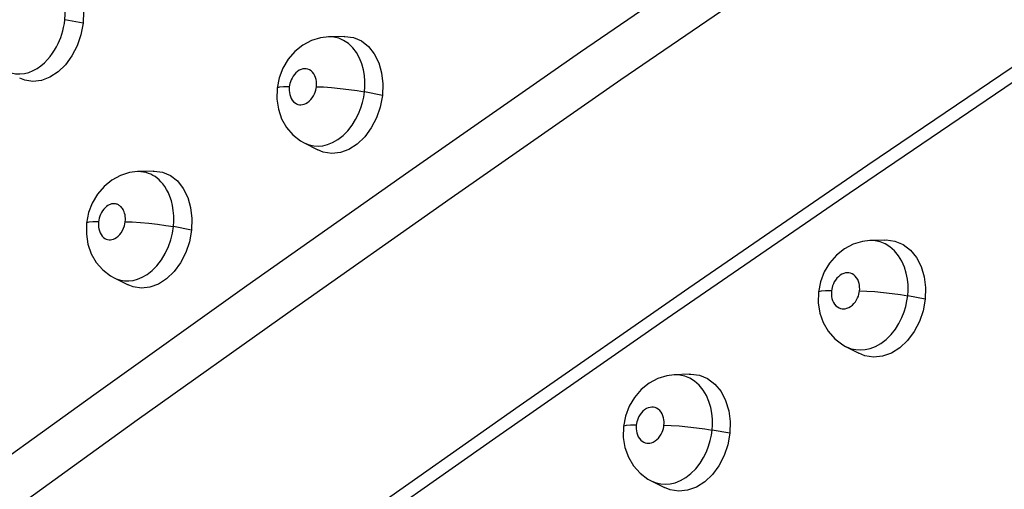
# Model space of a CAD drawing. Units: millimetres. Extents: x 172755 to 182253, y 6612 to 12938.
# Drawn here: x 176881 to 176955, y 9528 to 9563 of the extents above; entities that cross this region are included whole.
import ezdxf

# ---------------------------------------------------------------- set-up
doc = ezdxf.new("R2010")
doc.units = ezdxf.units.MM
for name, color, linetype in [('DEFAULT', 7, 'Continuous'), ('DiKom', 7, 'Continuous'), ('QITELE', 7, 'Continuous')]:
    doc.layers.add(name, color=color, linetype=linetype)
doc.dimstyles.new('Qitele', dxfattribs={"dimscale": 85, "dimtxt": 4, "dimasz": 5, "dimexe": 4, "dimexo": 0, "dimgap": 3, "dimtad": 1, "dimdec": 0, "dimrnd": 10, "dimzin": 1, "dimtxsty": 'Standard', "dimblk": 'OBLIQUE', "dimcen": 5, "dimdle": 4, "dimclrd": 256, "dimclre": 256, "dimclrt": 256, "dimadec": 0, "dimazin": 0, "dimtfac": 1, "dimtdec": 0, "dimtmove": 0, "dimatfit": 3, "dimldrblk": 'OBLIQUE', "dimfxl": 6, "dimfxlon": 1, "dimlwd": 40, "dimlwe": 30, "dimarcsym": 0})

# ---------------------------------------------------------------- blocks, each defined once
blk = doc.blocks.new('FS-24204')
at = {"layer": 'DiKom', "color": 7, "linetype": 'Continuous'}
for p, q in [((176885.96, 9562.451), (176884.603, 9562.714)), ((176905.383, 9561.469), (176904.233, 9561.436)), ((176904.609, 9561.416), (176904.243, 9561.436)), ((176900.831, 9559.11), (176900.555, 9558.392)), ((176900.555, 9558.392), (176900.397, 9557.608)), ((176900.397, 9557.608), (176900.378, 9556.793)), ((176900.378, 9556.793), (176900.492, 9556.051)), ((176908.24, 9557.082), (176906.9, 9557.341)), ((176902.41, 9553.551), (176903.432, 9553.023)), ((176891.169, 9551.445), (176890.009, 9551.403)), ((176886.642, 9549.069), (176886.371, 9548.353)), ((176886.371, 9548.353), (176886.216, 9547.566)), ((176894.027, 9547.06), (176892.676, 9547.31)), ((176945.616, 9546.315), (176944.508, 9546.268)), ((176944.924, 9546.25), (176944.521, 9546.268)), ((176888.27, 9543.498), (176889.309, 9542.978)), ((176941.125, 9543.937), (176940.847, 9543.212)), ((176940.847, 9543.212), (176940.693, 9542.427)), ((176940.693, 9542.427), (176940.678, 9541.631)), ((176948.646, 9541.913), (176947.337, 9542.16)), ((176940.678, 9541.631), (176940.798, 9540.882)), ((176942.715, 9538.399), (176943.698, 9537.886)), ((176931.067, 9536.335), (176929.948, 9536.278)), ((176926.601, 9533.937), (176926.329, 9533.214)), ((176926.329, 9533.214), (176926.178, 9532.429)), ((176926.178, 9532.429), (176926.167, 9531.622)), ((176934.098, 9531.935), (176932.778, 9532.172)), ((176926.167, 9531.622), (176926.291, 9530.874)), ((176928.244, 9528.388), (176929.244, 9527.882))]:
    blk.add_line(p, q, dxfattribs=at)
for points in [[(176910.213, 9551.418), (176922.982, 9560.31), (176936.521, 9569.602), (176950.819, 9579.317)], [(176913.359, 9549.464), (176925.992, 9558.252), (176939.325, 9567.398), (176953.35, 9576.918)], [(176884.603, 9562.714), (176884.634, 9563.117), (176884.635, 9563.543), (176884.599, 9563.986), (176884.519, 9564.44), (176884.387, 9564.901), (176884.199, 9565.344), (176883.955, 9565.753), (176883.666, 9566.103), (176883.349, 9566.38), (176883.017, 9566.581), (176882.693, 9566.71), (176882.37, 9566.782)], [(176883.185, 9566.83), (176883.85, 9566.748), (176884.43, 9566.501), (176884.942, 9566.093), (176885.372, 9565.546), (176885.696, 9564.877), (176885.908, 9564.119), (176885.994, 9563.314), (176885.96, 9562.451)], [(176881.914, 9558.796), (176882.233, 9558.925), (176882.537, 9559.092), (176882.819, 9559.29), (176883.075, 9559.508), (176883.304, 9559.74), (176883.505, 9559.977), (176883.683, 9560.217), (176883.839, 9560.457), (176883.975, 9560.695), (176884.094, 9560.93), (176884.198, 9561.164), (176884.291, 9561.4), (176884.373, 9561.64), (176884.445, 9561.886), (176884.508, 9562.144), (176884.561, 9562.422), (176884.603, 9562.714)], [(176885.96, 9562.451), (176885.793, 9561.578), (176885.519, 9560.772), (176885.128, 9560.016), (176884.648, 9559.354), (176884.094, 9558.821), (176883.49, 9558.426), (176882.858, 9558.194), (176882.224, 9558.123), (176881.613, 9558.224), (176881.237, 9558.374)], [(176958.404, 9561.4), (176944.373, 9551.898), (176931.046, 9542.733), (176918.411, 9533.951), (176906.423, 9525.512), (176895.038, 9517.413), (176884.236, 9509.633), (176873.978, 9502.18), (176864.261, 9495.028), (176855.072, 9488.163), (176846.375, 9481.69)], [(176904.246, 9561.436), (176903.631, 9561.367), (176902.958, 9561.163), (176902.309, 9560.82), (176901.725, 9560.351), (176901.223, 9559.771), (176900.831, 9559.11)], [(176906.9, 9557.341), (176906.93, 9557.729), (176906.931, 9558.137), (176906.898, 9558.559), (176906.826, 9558.991), (176906.707, 9559.425), (176906.538, 9559.852), (176906.311, 9560.263), (176906.031, 9560.631), (176905.705, 9560.939), (176905.348, 9561.174), (176904.983, 9561.33), (176904.609, 9561.416)], [(176905.383, 9561.469), (176905.447, 9561.47), (176906.078, 9561.385), (176906.669, 9561.137), (176907.192, 9560.727), (176907.631, 9560.178), (176907.962, 9559.508), (176908.181, 9558.748), (176908.272, 9557.944), (176908.24, 9557.082)], [(176957.28, 9559.475), (176942.973, 9549.789), (176929.44, 9540.478), (176916.668, 9531.597), (176904.607, 9523.102), (176893.208, 9514.989), (176882.448, 9507.233), (176872.285, 9499.847), (176862.715, 9492.798), (176853.719, 9486.071), (176845.26, 9479.78)], [(176880.198, 9558.904), (176880.282, 9558.863), (176880.605, 9558.747), (176880.927, 9558.686), (176881.256, 9558.674), (176881.584, 9558.711), (176881.914, 9558.796)], [(176903.322, 9557.727), (176903.332, 9557.855), (176903.332, 9557.988), (176903.321, 9558.126), (176903.298, 9558.266), (176903.259, 9558.408), (176903.204, 9558.548), (176903.128, 9558.682), (176903.037, 9558.802), (176902.93, 9558.902), (176902.814, 9558.979), (176902.694, 9559.03), (176902.571, 9559.058), (176902.446, 9559.065), (176902.318, 9559.05), (176902.183, 9559.011), (176902.048, 9558.95), (176901.916, 9558.863), (176901.792, 9558.757), (176901.682, 9558.635), (176901.586, 9558.504), (176901.507, 9558.369), (176901.442, 9558.232), (176901.392, 9558.098), (176901.354, 9557.967), (176901.326, 9557.841), (176901.308, 9557.719)], [(176901.308, 9557.719), (176900.883, 9557.716), (176900.582, 9557.689), (176900.422, 9557.641), (176900.397, 9557.608)], [(176901.308, 9557.719), (176901.297, 9557.585), (176901.299, 9557.446), (176901.311, 9557.301), (176901.339, 9557.153), (176901.385, 9557.001), (176901.448, 9556.855), (176901.531, 9556.723), (176901.627, 9556.608), (176901.732, 9556.52), (176901.842, 9556.453), (176901.95, 9556.411), (176902.059, 9556.388), (176902.17, 9556.381), (176902.284, 9556.391), (176902.404, 9556.419), (176902.528, 9556.468), (176902.659, 9556.545), (176902.788, 9556.643), (176902.908, 9556.764), (176903.015, 9556.9), (176903.104, 9557.043), (176903.177, 9557.189), (176903.232, 9557.33), (176903.273, 9557.468), (176903.304, 9557.6), (176903.322, 9557.727)], [(176903.322, 9557.727), (176903.848, 9557.707), (176904.448, 9557.666), (176905.087, 9557.605), (176905.732, 9557.528), (176906.347, 9557.438), (176906.9, 9557.341)], [(176908.24, 9557.082), (176908.075, 9556.212), (176907.8, 9555.407), (176907.407, 9554.653), (176906.923, 9553.991), (176906.362, 9553.458), (176905.749, 9553.063), (176905.107, 9552.831), (176904.462, 9552.76), (176903.839, 9552.861), (176903.432, 9553.024)], [(176904.152, 9553.417), (176904.527, 9553.565), (176904.919, 9553.79), (176905.304, 9554.087), (176905.661, 9554.446), (176905.98, 9554.852), (176906.246, 9555.281), (176906.463, 9555.717), (176906.629, 9556.142), (176906.754, 9556.555), (176906.843, 9556.957), (176906.9, 9557.341)], [(176900.492, 9556.051), (176900.734, 9555.345), (176901.103, 9554.697), (176901.579, 9554.144), (176902.149, 9553.7), (176902.411, 9553.551)], [(176902.413, 9553.549), (176902.464, 9553.524), (176902.794, 9553.396), (176903.123, 9553.325), (176903.453, 9553.304), (176903.792, 9553.333), (176904.152, 9553.417)], [(176838.809, 9499.59), (176847.242, 9505.959), (176856.263, 9512.611), (176865.838, 9519.644), (176875.995, 9527.05), (176886.756, 9534.798), (176898.151, 9542.925), (176910.213, 9551.418)], [(176890.016, 9551.403), (176889.409, 9551.329), (176888.741, 9551.121), (176888.1, 9550.776), (176887.523, 9550.307), (176887.029, 9549.728), (176886.642, 9549.069)], [(176892.676, 9547.31), (176892.705, 9547.714), (176892.704, 9548.115), (176892.672, 9548.513), (176892.612, 9548.891), (176892.527, 9549.24), (176892.422, 9549.556), (176892.302, 9549.838), (176892.172, 9550.087), (176892.036, 9550.304), (176891.896, 9550.493), (176891.753, 9550.657), (176891.608, 9550.8), (176891.461, 9550.924), (176891.31, 9551.033), (176891.156, 9551.127), (176890.996, 9551.208), (176890.828, 9551.277), (176890.651, 9551.332), (176890.463, 9551.373), (176890.261, 9551.398), (176890.044, 9551.404), (176890.015, 9551.403)], [(176891.169, 9551.445), (176891.242, 9551.447), (176891.868, 9551.364), (176892.455, 9551.118), (176892.975, 9550.708), (176893.412, 9550.16), (176893.744, 9549.489), (176893.963, 9548.729), (176894.056, 9547.923), (176894.027, 9547.06)], [(176841.321, 9497.209), (176849.996, 9503.753), (176859.207, 9510.547), (176868.929, 9517.682), (176879.182, 9525.152), (176889.987, 9532.923), (176901.369, 9541.031), (176913.359, 9549.464)], [(176889.098, 9547.678), (176889.107, 9547.812), (176889.107, 9547.943), (176889.096, 9548.072), (176889.077, 9548.196), (176889.049, 9548.31), (176889.014, 9548.415), (176888.976, 9548.505), (176888.934, 9548.586), (176888.889, 9548.657), (176888.843, 9548.719), (176888.796, 9548.773), (176888.748, 9548.82), (176888.7, 9548.861), (176888.651, 9548.896), (176888.601, 9548.927), (176888.548, 9548.953), (176888.494, 9548.976), (176888.436, 9548.994), (176888.373, 9549.007), (176888.306, 9549.015), (176888.233, 9549.018), (176888.155, 9549.012), (176888.072, 9548.997), (176887.983, 9548.97), (176887.889, 9548.931), (176887.792, 9548.877), (176887.692, 9548.807), (176887.593, 9548.721), (176887.495, 9548.615), (176887.404, 9548.494), (176887.323, 9548.361), (176887.253, 9548.22), (176887.198, 9548.078), (176887.156, 9547.938), (176887.126, 9547.804), (176887.107, 9547.674)], [(176886.216, 9547.566), (176886.208, 9547.49), (176886.201, 9546.741), (176886.319, 9546)], [(176887.107, 9547.674), (176886.687, 9547.669), (176886.392, 9547.643), (176886.237, 9547.596), (176886.216, 9547.566)], [(176887.107, 9547.674), (176887.097, 9547.547), (176887.098, 9547.416), (176887.108, 9547.279), (176887.132, 9547.139), (176887.171, 9546.994), (176887.226, 9546.853), (176887.3, 9546.722), (176887.385, 9546.605), (176887.482, 9546.511), (176887.583, 9546.437), (176887.683, 9546.387), (176887.784, 9546.355), (176887.887, 9546.337), (176887.992, 9546.335), (176888.1, 9546.348), (176888.211, 9546.377), (176888.329, 9546.427), (176888.449, 9546.498), (176888.572, 9546.595), (176888.691, 9546.715), (176888.801, 9546.86), (176888.898, 9547.02), (176888.975, 9547.188), (176889.034, 9547.359), (176889.075, 9547.521), (176889.098, 9547.678)], [(176889.098, 9547.678), (176889.621, 9547.66), (176890.218, 9547.621), (176890.856, 9547.563), (176891.502, 9547.489), (176892.12, 9547.403), (176892.676, 9547.31)], [(176890.01, 9543.396), (176890.363, 9543.543), (176890.726, 9543.755), (176891.094, 9544.043), (176891.45, 9544.403), (176891.782, 9544.833), (176892.072, 9545.316), (176892.306, 9545.823), (176892.482, 9546.336), (176892.603, 9546.834), (176892.676, 9547.31)], [(176894.027, 9547.06), (176893.866, 9546.188), (176893.595, 9545.382), (176893.208, 9544.626), (176892.729, 9543.964), (176892.174, 9543.43), (176891.569, 9543.035), (176890.934, 9542.803), (176890.295, 9542.732), (176889.678, 9542.833), (176889.309, 9542.979)], [(176886.319, 9546), (176886.565, 9545.294), (176886.937, 9544.648), (176887.416, 9544.097), (176887.99, 9543.655), (176888.272, 9543.497)], [(176944.523, 9546.269), (176943.973, 9546.205), (176943.287, 9546.002), (176942.627, 9545.659), (176942.032, 9545.188), (176941.523, 9544.604), (176941.125, 9543.937)], [(176947.337, 9542.16), (176947.364, 9542.557), (176947.361, 9542.976), (176947.32, 9543.409), (176947.235, 9543.853), (176947.1, 9544.301), (176946.91, 9544.737), (176946.661, 9545.148), (176946.361, 9545.51), (176946.02, 9545.806), (176945.655, 9546.028), (176945.291, 9546.171), (176944.924, 9546.25)], [(176945.616, 9546.315), (176945.735, 9546.318), (176946.386, 9546.229), (176946.996, 9545.977), (176947.537, 9545.563), (176947.994, 9545.011), (176948.34, 9544.338), (176948.571, 9543.577), (176948.672, 9542.773), (176948.646, 9541.913)], [(176888.274, 9543.496), (176888.423, 9543.429), (176888.731, 9543.329), (176889.039, 9543.277), (176889.351, 9543.27), (176889.674, 9543.308), (176890.01, 9543.396)], [(176943.754, 9542.537), (176943.764, 9542.667), (176943.762, 9542.802), (176943.749, 9542.943), (176943.721, 9543.086), (176943.677, 9543.232), (176943.616, 9543.374), (176943.534, 9543.507), (176943.436, 9543.625), (176943.324, 9543.721), (176943.204, 9543.796), (176943.084, 9543.843), (176942.962, 9543.869), (176942.837, 9543.876), (176942.709, 9543.863), (176942.577, 9543.829), (176942.443, 9543.773), (176942.306, 9543.689), (176942.175, 9543.585), (176942.058, 9543.463), (176941.956, 9543.33), (176941.872, 9543.192), (176941.804, 9543.052), (176941.751, 9542.916), (176941.712, 9542.783), (176941.684, 9542.655), (176941.667, 9542.532)], [(176941.667, 9542.532), (176941.227, 9542.531), (176940.909, 9542.509), (176940.73, 9542.466), (176940.693, 9542.427)], [(176941.667, 9542.532), (176941.657, 9542.399), (176941.66, 9542.261), (176941.674, 9542.118), (176941.703, 9541.971), (176941.751, 9541.821), (176941.816, 9541.676), (176941.902, 9541.543), (176942.001, 9541.428), (176942.112, 9541.337), (176942.227, 9541.269), (176942.341, 9541.225), (176942.456, 9541.201), (176942.573, 9541.193), (176942.693, 9541.203), (176942.819, 9541.231), (176942.948, 9541.282), (176943.085, 9541.36), (176943.219, 9541.46), (176943.341, 9541.582), (176943.45, 9541.718), (176943.539, 9541.86), (176943.612, 9542.005), (176943.667, 9542.145), (176943.707, 9542.281), (176943.737, 9542.411), (176943.754, 9542.537)], [(176943.754, 9542.537), (176944.292, 9542.516), (176944.899, 9542.474), (176945.541, 9542.414), (176946.184, 9542.339), (176946.794, 9542.253), (176947.337, 9542.16)], [(176944.179, 9538.16), (176944.552, 9538.245), (176944.939, 9538.395), (176945.344, 9538.621), (176945.737, 9538.921), (176946.1, 9539.28), (176946.422, 9539.686), (176946.689, 9540.111), (176946.905, 9540.544), (176947.071, 9540.967), (176947.195, 9541.377), (176947.282, 9541.777), (176947.337, 9542.16)], [(176948.646, 9541.913), (176948.486, 9541.049), (176948.213, 9540.248), (176947.817, 9539.494), (176947.325, 9538.833), (176946.753, 9538.298), (176946.126, 9537.903), (176945.466, 9537.671), (176944.8, 9537.6), (176944.156, 9537.704), (176943.698, 9537.886)], [(176940.798, 9540.882), (176941.049, 9540.169), (176941.429, 9539.518), (176941.917, 9538.963), (176942.499, 9538.521), (176942.715, 9538.399)], [(176942.716, 9538.398), (176942.795, 9538.359), (176943.139, 9538.227), (176943.483, 9538.154), (176943.827, 9538.132), (176944.179, 9538.16)], [(176929.963, 9536.279), (176929.416, 9536.211), (176928.736, 9536.005), (176928.083, 9535.659), (176927.495, 9535.187), (176926.993, 9534.602), (176926.601, 9533.937)], [(176932.778, 9532.172), (176932.804, 9532.568), (176932.799, 9532.984), (176932.758, 9533.415), (176932.675, 9533.856), (176932.542, 9534.3), (176932.355, 9534.734), (176932.111, 9535.144), (176931.815, 9535.507), (176931.477, 9535.807), (176931.114, 9536.032), (176930.752, 9536.179), (176930.385, 9536.26), (176930.018, 9536.281), (176929.961, 9536.279)], [(176931.067, 9536.334), (176931.196, 9536.338), (176931.841, 9536.251), (176932.447, 9536.001), (176932.986, 9535.587), (176933.441, 9535.036), (176933.787, 9534.362), (176934.019, 9533.601), (176934.121, 9532.796), (176934.098, 9531.935)], [(176929.194, 9532.532), (176929.203, 9532.661), (176929.201, 9532.796), (176929.188, 9532.936), (176929.161, 9533.079), (176929.117, 9533.224), (176929.056, 9533.365), (176928.976, 9533.498), (176928.88, 9533.617), (176928.769, 9533.714), (176928.65, 9533.79), (176928.53, 9533.839), (176928.408, 9533.865), (176928.283, 9533.873), (176928.156, 9533.86), (176928.025, 9533.826), (176927.893, 9533.769), (176927.757, 9533.685), (176927.628, 9533.58), (176927.514, 9533.459), (176927.414, 9533.326), (176927.332, 9533.188), (176927.265, 9533.049), (176927.214, 9532.914), (176927.176, 9532.781), (176927.148, 9532.654), (176927.132, 9532.53)], [(176927.132, 9532.53), (176926.697, 9532.529), (176926.384, 9532.506), (176926.211, 9532.464), (176926.178, 9532.429)], [(176927.132, 9532.53), (176927.122, 9532.398), (176927.125, 9532.26), (176927.139, 9532.116), (176927.169, 9531.97), (176927.216, 9531.819), (176927.281, 9531.674), (176927.366, 9531.541), (176927.465, 9531.426), (176927.574, 9531.334), (176927.689, 9531.266), (176927.802, 9531.221), (176927.915, 9531.197), (176928.031, 9531.189), (176928.151, 9531.199), (176928.275, 9531.228), (176928.403, 9531.278), (176928.538, 9531.356), (176928.67, 9531.457), (176928.79, 9531.578), (176928.896, 9531.714), (176928.984, 9531.856), (176929.055, 9532), (176929.109, 9532.14), (176929.149, 9532.275), (176929.177, 9532.406), (176929.194, 9532.532)], [(176929.194, 9532.532), (176929.729, 9532.512), (176930.333, 9532.473), (176930.975, 9532.416), (176931.619, 9532.344), (176932.231, 9532.261), (176932.778, 9532.172)], [(176934.098, 9531.935), (176933.942, 9531.07), (176933.673, 9530.267), (176933.283, 9529.512), (176932.798, 9528.85), (176932.233, 9528.315), (176931.613, 9527.92), (176930.959, 9527.687), (176930.3, 9527.616), (176929.662, 9527.719), (176929.244, 9527.883)], [(176930.03, 9528.252), (176930.414, 9528.403), (176930.815, 9528.63), (176931.205, 9528.931), (176931.563, 9529.292), (176931.88, 9529.698), (176932.144, 9530.124), (176932.356, 9530.557), (176932.519, 9530.98), (176932.639, 9531.39), (176932.725, 9531.79), (176932.778, 9532.172)], [(176926.291, 9530.874), (176926.546, 9530.162), (176926.929, 9529.512), (176927.42, 9528.959), (176928.005, 9528.52), (176928.243, 9528.388)], [(176928.245, 9528.387), (176928.284, 9528.367), (176928.626, 9528.235), (176928.967, 9528.161), (176929.309, 9528.139), (176929.659, 9528.167), (176930.03, 9528.252)]]:
    blk.add_lwpolyline(points, dxfattribs=at)
blk = doc.blocks.new('_Oblique')
at = {"color": 0, "linetype": 'ByBlock', "lineweight": -2}
blk.add_line((-0.5, -0.5), (0.5, 0.5), dxfattribs=at)
blk = doc.blocks.new('*D11')
at = {"lineweight": 30, "transparency": 16777216}
for p, q in [((175614.763, 11869.938), (175614.763, 12294.938)), ((179515.031, 11869.938), (179515.031, 12294.938))]:
    blk.add_line(p, q, dxfattribs=at)
at = {"lineweight": 40, "transparency": 16777216}
blk.add_line((175444.763, 12124.938), (179685.031, 12124.938), dxfattribs=at)
at = {"layer": 'Defpoints', "color": 0, "transparency": 16777216}
for p in [(179515.031, 12124.938), (175614.763, 9378.68), (179515.031, 9378.68)]:
    blk.add_point(p, dxfattribs=at)
at = {"lineweight": 40, "transparency": 16777216, "xscale": 170, "yscale": 170, "zscale": 170, "rotation": 180}
blk.add_blockref('_Oblique', (175614.763, 12124.938), dxfattribs=at)
at = {"lineweight": 40, "transparency": 16777216, "xscale": 170, "yscale": 170, "zscale": 170}
blk.add_blockref('_Oblique', (179515.031, 12124.938), dxfattribs=at)
at = {"transparency": 16777216, "insert": (177564.897, 12358.24), "char_height": 170, "attachment_point": 5}
blk.add_mtext('3900', dxfattribs=at)
blk = doc.blocks.new('*D12')
at = {"lineweight": 40, "transparency": 16777216}
blk.add_line((174538.989, 11498.814), (174538.989, 7258.546), dxfattribs=at)
at = {"lineweight": 30, "transparency": 16777216}
for p, q in [((174793.989, 11328.814), (174368.989, 11328.814)), ((174793.989, 7428.546), (174368.989, 7428.546))]:
    blk.add_line(p, q, dxfattribs=at)
at = {"layer": 'Defpoints', "color": 0, "transparency": 16777216}
for p in [(177321.846, 11328.814), (174538.989, 7428.546), (177321.846, 7428.546)]:
    blk.add_point(p, dxfattribs=at)
at = {"lineweight": 40, "transparency": 16777216, "xscale": 170, "yscale": 170, "zscale": 170}
for p, rotation in [((174538.989, 11328.814), 90), ((174538.989, 7428.546), 270)]:
    blk.add_blockref('_Oblique', p, dxfattribs=dict(at, rotation=rotation))
at = {"transparency": 16777216, "insert": (174305.686, 9378.68), "char_height": 170, "attachment_point": 5, "rotation": 90}
blk.add_mtext('3900', dxfattribs=at)

msp = doc.modelspace()

# ---------------------------------------------------------------- linework, layer by layer
at = {"layer": 'QITELE', "color": 60, "lineweight": 211, "true_color": 0xaff425}
msp.add_circle((177564.897, 9378.68), 1950.134, dxfattribs=at)

# ---------------------------------------------------------------- block references
at = {"layer": 'DEFAULT'}
msp.add_blockref('FS-24204', (0, 0), dxfattribs=at)

# ---------------------------------------------------------------- dimensions: what is measured, and where the dimension line sits
dim = msp.add_linear_dim(base=(179515.031, 12124.938), p1=(175614.763, 9378.68), p2=(179515.031, 9378.68), dimstyle='Qitele', override={"dimtxt": 2, "dimasz": 2, "dimexe": 2, "dimgap": 1.7, "dimdle": 2, "dimfxl": 3})
dim.commit()
dim.dimension.update_dxf_attribs({"geometry": '*D11', "text_midpoint": (177564.897, 12358.24)})
dim = msp.add_linear_dim(base=(174538.989, 7428.546), p1=(177321.846, 11328.814), p2=(177321.846, 7428.546), angle=90, dimstyle='Qitele', override={"dimtxt": 2, "dimasz": 2, "dimexe": 2, "dimgap": 1.7, "dimdle": 2, "dimfxl": 3})
dim.commit()
dim.dimension.update_dxf_attribs({"geometry": '*D12', "text_midpoint": (174305.686, 9378.68)})

doc.saveas('drawing.dxf')
